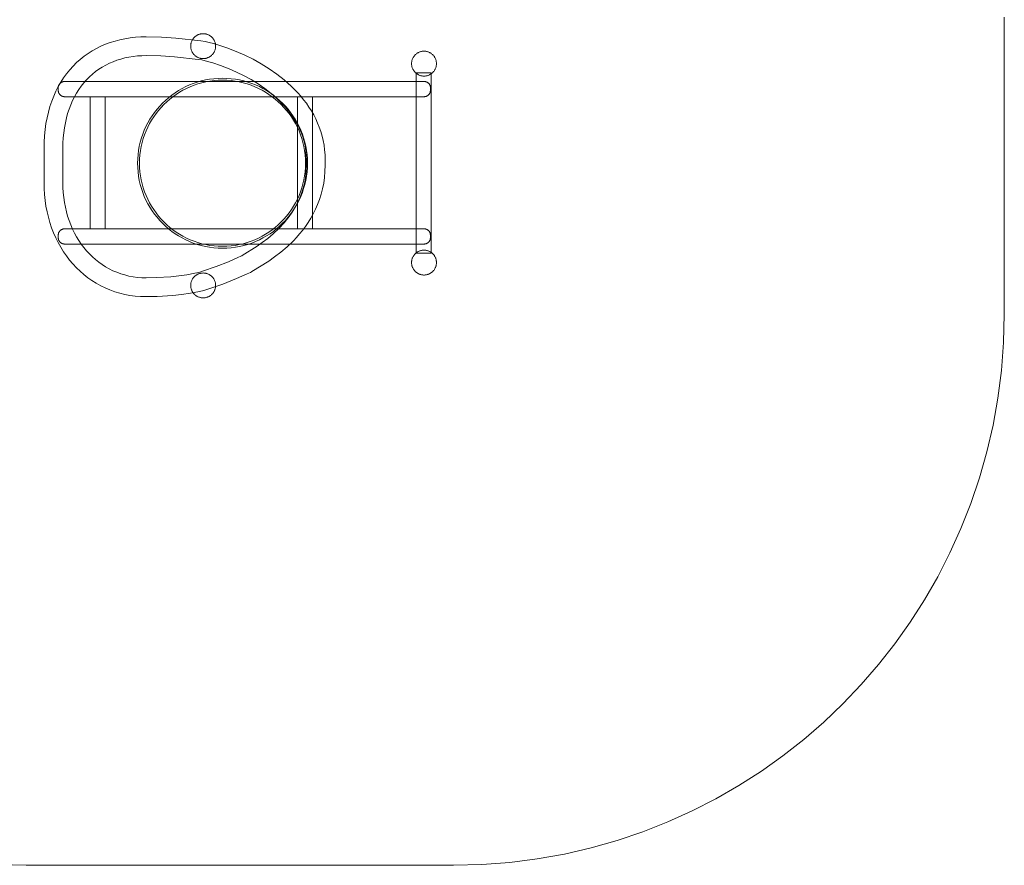
# Model space of a CAD drawing. Units: millimetres. Extents: x -46217 to -43517, y -1230 to 1240.
# Drawn here: x -45256 to -43517, y -1230 to 263 of the extents above; entities that cross this region are included whole.
import ezdxf

# ---------------------------------------------------------------- set-up
doc = ezdxf.new("R2010")
doc.units = ezdxf.units.MM
doc.linetypes.add('K5LT32777', pattern=[0])
doc.layers.get('0').update_dxf_attribs({"true_color": 0x5890e1})

# ---------------------------------------------------------------- blocks, each defined once
blk = doc.blocks.new('U0')
at = {"color": 33, "linetype": 'K5LT32777', "lineweight": 18, "true_color": 0xe18f57}
blk.add_lwpolyline([(-44541.2, 153.8), (-45176.5, 153.8), (-45177, 153.8), (-45177.6, 153.7), (-45178.1, 153.7), (-45178.6, 153.6), (-45179.2, 153.4), (-45179.7, 153.3), (-45180.2, 153.1), (-45180.7, 152.9), (-45181.2, 152.7), (-45181.6, 152.5), (-45182.1, 152.2), (-45182.5, 151.9), (-45183, 151.6), (-45183.4, 151.3), (-45183.8, 151), (-45184.2, 150.6), (-45184.5, 150.3), (-45184.9, 149.9), (-45185.2, 149.5), (-45185.5, 149), (-45185.8, 148.6), (-45186, 148.2), (-45186.3, 147.7), (-45186.5, 147.2), (-45186.7, 146.7), (-45186.9, 146.2), (-45187, 145.7), (-45187.1, 145.2), (-45187.2, 144.7), (-45187.3, 144.1), (-45187.3, 143.6), (-45187.3, 143), (-45187.3, 137.8), (-45187.3, 137.2), (-45187.3, 136.7), (-45187.2, 136.1), (-45187.1, 135.6), (-45187, 135.1), (-45186.9, 134.6), (-45186.7, 134.1), (-45186.5, 133.6), (-45186.3, 133.1), (-45186, 132.7), (-45185.8, 132.2), (-45185.5, 131.8), (-45185.2, 131.3), (-45184.9, 130.9), (-45184.5, 130.6), (-45184.2, 130.2), (-45183.8, 129.8), (-45183.4, 129.5), (-45183, 129.2), (-45182.5, 128.9), (-45182.1, 128.6), (-45181.6, 128.3), (-45181.2, 128.1), (-45180.7, 127.9), (-45180.2, 127.7), (-45179.7, 127.5), (-45179.2, 127.4), (-45178.6, 127.2), (-45178.1, 127.2), (-45177.6, 127.1), (-45177, 127), (-45176.5, 127), (-44541.2, 127), (-44540.6, 127), (-44540.1, 127.1), (-44539.5, 127.2), (-44539, 127.2), (-44538.5, 127.4), (-44537.9, 127.5), (-44537.4, 127.7), (-44536.9, 127.9), (-44536.5, 128.1), (-44536, 128.3), (-44535.5, 128.6), (-44535.1, 128.9), (-44534.7, 129.2), (-44534.3, 129.5), (-44533.9, 129.8), (-44533.5, 130.2), (-44533.1, 130.6), (-44532.8, 130.9), (-44532.5, 131.3), (-44532.1, 131.8), (-44531.9, 132.2), (-44531.6, 132.7), (-44531.4, 133.1), (-44531.1, 133.6), (-44530.9, 134.1), (-44530.8, 134.6), (-44530.6, 135.1), (-44530.5, 135.6), (-44530.4, 136.1), (-44530.3, 136.7), (-44530.3, 137.2), (-44530.3, 137.8), (-44530.3, 143), (-44530.3, 143.6), (-44530.3, 144.1), (-44530.4, 144.7), (-44530.5, 145.2), (-44530.6, 145.7), (-44530.8, 146.2), (-44530.9, 146.7), (-44531.1, 147.2), (-44531.4, 147.7), (-44531.6, 148.2), (-44531.9, 148.6), (-44532.1, 149), (-44532.5, 149.5), (-44532.8, 149.9), (-44533.1, 150.3), (-44533.5, 150.6), (-44533.9, 151), (-44534.3, 151.3), (-44534.7, 151.6), (-44535.1, 151.9), (-44535.5, 152.2), (-44536, 152.5), (-44536.5, 152.7), (-44536.9, 152.9), (-44537.4, 153.1), (-44537.9, 153.3), (-44538.5, 153.4), (-44539, 153.6), (-44539.5, 153.7), (-44540.1, 153.7), (-44540.6, 153.8)], close=True, dxfattribs=at)
blk = doc.blocks.new('U1')
at = {"color": 33, "linetype": 'K5LT32777', "lineweight": 18, "true_color": 0xe18f57}
blk.add_lwpolyline([(-44541.2, -106.3), (-45176.5, -106.3), (-45177, -106.3), (-45177.6, -106.4), (-45178.1, -106.4), (-45178.6, -106.5), (-45179.2, -106.7), (-45179.7, -106.8), (-45180.2, -107), (-45180.7, -107.2), (-45181.2, -107.4), (-45181.6, -107.6), (-45182.1, -107.9), (-45182.5, -108.2), (-45183, -108.5), (-45183.4, -108.8), (-45183.8, -109.1), (-45184.2, -109.5), (-45184.5, -109.8), (-45184.9, -110.2), (-45185.2, -110.6), (-45185.5, -111.1), (-45185.8, -111.5), (-45186, -111.9), (-45186.3, -112.4), (-45186.5, -112.9), (-45186.7, -113.4), (-45186.9, -113.9), (-45187, -114.4), (-45187.1, -114.9), (-45187.2, -115.4), (-45187.3, -116), (-45187.3, -116.5), (-45187.3, -117.1), (-45187.3, -122.3), (-45187.3, -122.9), (-45187.3, -123.4), (-45187.2, -124), (-45187.1, -124.5), (-45187, -125), (-45186.9, -125.5), (-45186.7, -126), (-45186.5, -126.5), (-45186.3, -127), (-45186, -127.4), (-45185.8, -127.9), (-45185.5, -128.3), (-45185.2, -128.8), (-45184.9, -129.2), (-45184.5, -129.5), (-45184.2, -129.9), (-45183.8, -130.3), (-45183.4, -130.6), (-45183, -130.9), (-45182.5, -131.2), (-45182.1, -131.5), (-45181.6, -131.8), (-45181.2, -132), (-45180.7, -132.2), (-45180.2, -132.4), (-45179.7, -132.6), (-45179.2, -132.7), (-45178.6, -132.9), (-45178.1, -132.9), (-45177.6, -133), (-45177, -133.1), (-45176.5, -133.1), (-44541.2, -133.1), (-44540.6, -133.1), (-44540.1, -133), (-44539.5, -132.9), (-44539, -132.9), (-44538.5, -132.7), (-44537.9, -132.6), (-44537.4, -132.4), (-44536.9, -132.2), (-44536.5, -132), (-44536, -131.8), (-44535.5, -131.5), (-44535.1, -131.2), (-44534.7, -130.9), (-44534.3, -130.6), (-44533.9, -130.3), (-44533.5, -129.9), (-44533.1, -129.5), (-44532.8, -129.2), (-44532.5, -128.8), (-44532.1, -128.3), (-44531.9, -127.9), (-44531.6, -127.4), (-44531.4, -127), (-44531.1, -126.5), (-44530.9, -126), (-44530.8, -125.5), (-44530.6, -125), (-44530.5, -124.5), (-44530.4, -124), (-44530.3, -123.4), (-44530.3, -122.9), (-44530.3, -122.3), (-44530.3, -117.1), (-44530.3, -116.5), (-44530.3, -116), (-44530.4, -115.4), (-44530.5, -114.9), (-44530.6, -114.4), (-44530.8, -113.9), (-44530.9, -113.4), (-44531.1, -112.9), (-44531.4, -112.4), (-44531.6, -111.9), (-44531.9, -111.5), (-44532.1, -111.1), (-44532.5, -110.6), (-44532.8, -110.2), (-44533.1, -109.8), (-44533.5, -109.5), (-44533.9, -109.1), (-44534.3, -108.8), (-44534.7, -108.5), (-44535.1, -108.2), (-44535.5, -107.9), (-44536, -107.6), (-44536.5, -107.4), (-44536.9, -107.2), (-44537.4, -107), (-44537.9, -106.8), (-44538.5, -106.7), (-44539, -106.5), (-44539.5, -106.4), (-44540.1, -106.4), (-44540.6, -106.3)], close=True, dxfattribs=at)
blk = doc.blocks.new('U2')
at = {"color": 33, "linetype": 'K5LT32777', "lineweight": 18, "true_color": 0xe18f57}
blk.add_lwpolyline([(-44519.6, 185.4), (-44519.6, 186.5), (-44519.7, 187.6), (-44519.8, 188.7), (-44520, 189.8), (-44520.3, 190.9), (-44520.6, 191.9), (-44520.9, 192.9), (-44521.3, 193.9), (-44521.7, 194.9), (-44522.2, 195.9), (-44522.8, 196.8), (-44523.3, 197.7), (-44523.9, 198.5), (-44524.6, 199.4), (-44525.3, 200.2), (-44526, 200.9), (-44526.8, 201.7), (-44527.6, 202.3), (-44528.4, 203), (-44529.3, 203.6), (-44530.2, 204.2), (-44531.1, 204.7), (-44532, 205.2), (-44533, 205.6), (-44534, 206), (-44535, 206.4), (-44536.1, 206.7), (-44537.1, 206.9), (-44538.2, 207.1), (-44539.3, 207.3), (-44540.4, 207.3), (-44541.6, 207.4), (-44542.7, 207.3), (-44543.8, 207.3), (-44544.9, 207.1), (-44546, 206.9), (-44547.1, 206.7), (-44548.1, 206.4), (-44549.1, 206), (-44550.1, 205.6), (-44551.1, 205.2), (-44552, 204.7), (-44553, 204.2), (-44553.9, 203.6), (-44554.7, 203), (-44555.6, 202.3), (-44556.4, 201.7), (-44557.1, 200.9), (-44557.8, 200.2), (-44558.5, 199.4), (-44559.2, 198.5), (-44559.8, 197.7), (-44560.4, 196.8), (-44560.9, 195.9), (-44561.4, 194.9), (-44561.8, 193.9), (-44562.2, 192.9), (-44562.6, 191.9), (-44562.9, 190.9), (-44563.1, 189.8), (-44563.3, 188.7), (-44563.4, 187.6), (-44563.5, 186.5), (-44563.6, 185.4), (-44563.5, 184.2), (-44563.4, 183.1), (-44563.3, 182), (-44563.1, 180.9), (-44562.9, 179.9), (-44562.6, 178.8), (-44562.2, 177.8), (-44561.8, 176.8), (-44561.4, 175.8), (-44560.9, 174.9), (-44560.4, 174), (-44559.8, 173.1), (-44559.2, 172.2), (-44558.5, 171.4), (-44557.8, 170.6), (-44557.1, 169.8), (-44556.4, 169.1), (-44555.6, 168.4), (-44554.7, 167.8), (-44553.9, 167.1), (-44553, 166.6), (-44552, 166), (-44551.1, 165.5), (-44550.1, 165.1), (-44549.1, 164.7), (-44548.1, 164.4), (-44547.1, 164.1), (-44546, 163.8), (-44544.9, 163.6), (-44543.8, 163.5), (-44542.7, 163.4), (-44541.6, 163.4), (-44540.4, 163.4), (-44539.3, 163.5), (-44538.2, 163.6), (-44537.1, 163.8), (-44536.1, 164.1), (-44535, 164.4), (-44534, 164.7), (-44533, 165.1), (-44532, 165.5), (-44531.1, 166), (-44530.2, 166.6), (-44529.3, 167.1), (-44528.4, 167.8), (-44527.6, 168.4), (-44526.8, 169.1), (-44526, 169.8), (-44525.3, 170.6), (-44524.6, 171.4), (-44523.9, 172.2), (-44523.3, 173.1), (-44522.8, 174), (-44522.2, 174.9), (-44521.7, 175.8), (-44521.3, 176.8), (-44520.9, 177.8), (-44520.6, 178.8), (-44520.3, 179.9), (-44520, 180.9), (-44519.8, 182), (-44519.7, 183.1), (-44519.6, 184.2)], close=True, dxfattribs=at)
blk = doc.blocks.new('U3')
at = {"color": 33, "linetype": 'K5LT32777', "lineweight": 18, "true_color": 0xe18f57}
blk.add_lwpolyline([(-44519.6, -165.8), (-44519.6, -164.7), (-44519.7, -163.6), (-44519.8, -162.5), (-44520, -161.4), (-44520.3, -160.3), (-44520.6, -159.3), (-44520.9, -158.3), (-44521.3, -157.3), (-44521.7, -156.3), (-44522.2, -155.3), (-44522.8, -154.4), (-44523.3, -153.5), (-44523.9, -152.7), (-44524.6, -151.8), (-44525.3, -151), (-44526, -150.3), (-44526.8, -149.5), (-44527.6, -148.8), (-44528.4, -148.2), (-44529.3, -147.6), (-44530.2, -147), (-44531.1, -146.5), (-44532, -146), (-44533, -145.5), (-44534, -145.1), (-44535, -144.8), (-44536.1, -144.5), (-44537.1, -144.3), (-44538.2, -144.1), (-44539.3, -143.9), (-44540.4, -143.8), (-44541.6, -143.8), (-44542.7, -143.8), (-44543.8, -143.9), (-44544.9, -144.1), (-44546, -144.3), (-44547.1, -144.5), (-44548.1, -144.8), (-44549.1, -145.1), (-44550.1, -145.5), (-44551.1, -146), (-44552, -146.5), (-44553, -147), (-44553.9, -147.6), (-44554.7, -148.2), (-44555.6, -148.8), (-44556.4, -149.5), (-44557.1, -150.3), (-44557.8, -151), (-44558.5, -151.8), (-44559.2, -152.7), (-44559.8, -153.5), (-44560.4, -154.4), (-44560.9, -155.3), (-44561.4, -156.3), (-44561.8, -157.3), (-44562.2, -158.3), (-44562.6, -159.3), (-44562.9, -160.3), (-44563.1, -161.4), (-44563.3, -162.5), (-44563.4, -163.6), (-44563.5, -164.7), (-44563.6, -165.8), (-44563.5, -166.9), (-44563.4, -168.1), (-44563.3, -169.2), (-44563.1, -170.2), (-44562.9, -171.3), (-44562.6, -172.4), (-44562.2, -173.4), (-44561.8, -174.4), (-44561.4, -175.3), (-44560.9, -176.3), (-44560.4, -177.2), (-44559.8, -178.1), (-44559.2, -179), (-44558.5, -179.8), (-44557.8, -180.6), (-44557.1, -181.4), (-44556.4, -182.1), (-44555.6, -182.8), (-44554.7, -183.4), (-44553.9, -184.1), (-44553, -184.6), (-44552, -185.2), (-44551.1, -185.6), (-44550.1, -186.1), (-44549.1, -186.5), (-44548.1, -186.8), (-44547.1, -187.1), (-44546, -187.4), (-44544.9, -187.6), (-44543.8, -187.7), (-44542.7, -187.8), (-44541.6, -187.8), (-44540.4, -187.8), (-44539.3, -187.7), (-44538.2, -187.6), (-44537.1, -187.4), (-44536.1, -187.1), (-44535, -186.8), (-44534, -186.5), (-44533, -186.1), (-44532, -185.6), (-44531.1, -185.2), (-44530.2, -184.6), (-44529.3, -184.1), (-44528.4, -183.4), (-44527.6, -182.8), (-44526.8, -182.1), (-44526, -181.4), (-44525.3, -180.6), (-44524.6, -179.8), (-44523.9, -179), (-44523.3, -178.1), (-44522.8, -177.2), (-44522.2, -176.3), (-44521.7, -175.3), (-44521.3, -174.4), (-44520.9, -173.4), (-44520.6, -172.4), (-44520.3, -171.3), (-44520, -170.2), (-44519.8, -169.2), (-44519.7, -168.1), (-44519.6, -166.9)], close=True, dxfattribs=at)
blk = doc.blocks.new('U4')
at = {"color": 33, "linetype": 'K5LT32777', "lineweight": 18, "true_color": 0xe18f57}
blk.add_lwpolyline([(-44909.5, -206.1), (-44909.6, -205), (-44909.6, -203.9), (-44909.8, -202.8), (-44910, -201.7), (-44910.2, -200.6), (-44910.5, -199.6), (-44910.9, -198.6), (-44911.3, -197.6), (-44911.7, -196.6), (-44912.2, -195.6), (-44912.7, -194.7), (-44913.3, -193.8), (-44913.9, -193), (-44914.6, -192.1), (-44915.3, -191.3), (-44916, -190.6), (-44916.7, -189.8), (-44917.5, -189.1), (-44918.4, -188.5), (-44919.2, -187.9), (-44920.1, -187.3), (-44921, -186.8), (-44922, -186.3), (-44923, -185.9), (-44924, -185.5), (-44925, -185.1), (-44926, -184.8), (-44927.1, -184.6), (-44928.2, -184.4), (-44929.3, -184.2), (-44930.4, -184.2), (-44931.5, -184.1), (-44932.7, -184.2), (-44933.8, -184.2), (-44934.9, -184.4), (-44936, -184.6), (-44937, -184.8), (-44938.1, -185.1), (-44939.1, -185.5), (-44940.1, -185.9), (-44941.1, -186.3), (-44942, -186.8), (-44942.9, -187.3), (-44943.8, -187.9), (-44944.7, -188.5), (-44945.5, -189.1), (-44946.3, -189.8), (-44947.1, -190.6), (-44947.8, -191.3), (-44948.5, -192.1), (-44949.2, -193), (-44949.8, -193.8), (-44950.3, -194.7), (-44950.9, -195.6), (-44951.4, -196.6), (-44951.8, -197.6), (-44952.2, -198.6), (-44952.5, -199.6), (-44952.8, -200.6), (-44953.1, -201.7), (-44953.3, -202.8), (-44953.4, -203.9), (-44953.5, -205), (-44953.5, -206.1), (-44953.5, -207.3), (-44953.4, -208.4), (-44953.3, -209.5), (-44953.1, -210.6), (-44952.8, -211.6), (-44952.5, -212.7), (-44952.2, -213.7), (-44951.8, -214.7), (-44951.4, -215.7), (-44950.9, -216.6), (-44950.3, -217.5), (-44949.8, -218.4), (-44949.2, -219.3), (-44948.5, -220.1), (-44947.8, -220.9), (-44947.1, -221.7), (-44946.3, -222.4), (-44945.5, -223.1), (-44944.7, -223.7), (-44943.8, -224.4), (-44942.9, -224.9), (-44942, -225.5), (-44941.1, -226), (-44940.1, -226.4), (-44939.1, -226.8), (-44938.1, -227.1), (-44937, -227.4), (-44936, -227.7), (-44934.9, -227.9), (-44933.8, -228), (-44932.7, -228.1), (-44931.5, -228.1), (-44930.4, -228.1), (-44929.3, -228), (-44928.2, -227.9), (-44927.1, -227.7), (-44926, -227.4), (-44925, -227.1), (-44924, -226.8), (-44923, -226.4), (-44922, -226), (-44921, -225.5), (-44920.1, -224.9), (-44919.2, -224.4), (-44918.4, -223.7), (-44917.5, -223.1), (-44916.7, -222.4), (-44916, -221.7), (-44915.3, -220.9), (-44914.6, -220.1), (-44913.9, -219.3), (-44913.3, -218.4), (-44912.7, -217.5), (-44912.2, -216.6), (-44911.7, -215.7), (-44911.3, -214.7), (-44910.9, -213.7), (-44910.5, -212.7), (-44910.2, -211.6), (-44910, -210.6), (-44909.8, -209.5), (-44909.6, -208.4), (-44909.6, -207.3)], close=True, dxfattribs=at)
blk = doc.blocks.new('U5')
at = {"color": 33, "linetype": 'K5LT32777', "lineweight": 18, "true_color": 0xe18f57}
blk.add_lwpolyline([(-44909.5, 216.2), (-44909.6, 217.3), (-44909.6, 218.4), (-44909.8, 219.5), (-44910, 220.6), (-44910.2, 221.7), (-44910.5, 222.7), (-44910.9, 223.8), (-44911.3, 224.8), (-44911.7, 225.7), (-44912.2, 226.7), (-44912.7, 227.6), (-44913.3, 228.5), (-44913.9, 229.4), (-44914.6, 230.2), (-44915.3, 231), (-44916, 231.8), (-44916.7, 232.5), (-44917.5, 233.2), (-44918.4, 233.8), (-44919.2, 234.4), (-44920.1, 235), (-44921, 235.5), (-44922, 236), (-44923, 236.5), (-44924, 236.9), (-44925, 237.2), (-44926, 237.5), (-44927.1, 237.8), (-44928.2, 237.9), (-44929.3, 238.1), (-44930.4, 238.2), (-44931.5, 238.2), (-44932.7, 238.2), (-44933.8, 238.1), (-44934.9, 237.9), (-44936, 237.8), (-44937, 237.5), (-44938.1, 237.2), (-44939.1, 236.9), (-44940.1, 236.5), (-44941.1, 236), (-44942, 235.5), (-44942.9, 235), (-44943.8, 234.4), (-44944.7, 233.8), (-44945.5, 233.2), (-44946.3, 232.5), (-44947.1, 231.8), (-44947.8, 231), (-44948.5, 230.2), (-44949.2, 229.4), (-44949.8, 228.5), (-44950.3, 227.6), (-44950.9, 226.7), (-44951.4, 225.7), (-44951.8, 224.8), (-44952.2, 223.8), (-44952.5, 222.7), (-44952.8, 221.7), (-44953.1, 220.6), (-44953.3, 219.5), (-44953.4, 218.4), (-44953.5, 217.3), (-44953.5, 216.2), (-44953.5, 215.1), (-44953.4, 214), (-44953.3, 212.9), (-44953.1, 211.8), (-44952.8, 210.7), (-44952.5, 209.7), (-44952.2, 208.6), (-44951.8, 207.6), (-44951.4, 206.7), (-44950.9, 205.7), (-44950.3, 204.8), (-44949.8, 203.9), (-44949.2, 203), (-44948.5, 202.2), (-44947.8, 201.4), (-44947.1, 200.6), (-44946.3, 199.9), (-44945.5, 199.2), (-44944.7, 198.6), (-44943.8, 198), (-44942.9, 197.4), (-44942, 196.9), (-44941.1, 196.4), (-44940.1, 195.9), (-44939.1, 195.5), (-44938.1, 195.2), (-44937, 194.9), (-44936, 194.6), (-44934.9, 194.5), (-44933.8, 194.3), (-44932.7, 194.2), (-44931.5, 194.2), (-44930.4, 194.2), (-44929.3, 194.3), (-44928.2, 194.5), (-44927.1, 194.6), (-44926, 194.9), (-44925, 195.2), (-44924, 195.5), (-44923, 195.9), (-44922, 196.4), (-44921, 196.9), (-44920.1, 197.4), (-44919.2, 198), (-44918.4, 198.6), (-44917.5, 199.2), (-44916.7, 199.9), (-44916, 200.6), (-44915.3, 201.4), (-44914.6, 202.2), (-44913.9, 203), (-44913.3, 203.9), (-44912.7, 204.8), (-44912.2, 205.7), (-44911.7, 206.7), (-44911.3, 207.6), (-44910.9, 208.6), (-44910.5, 209.7), (-44910.2, 210.7), (-44910, 211.8), (-44909.8, 212.9), (-44909.6, 214), (-44909.6, 215.1)], close=True, dxfattribs=at)
blk = doc.blocks.new('U6')
at = {"color": 33, "linetype": 'K5LT32777', "lineweight": 18, "true_color": 0xe18f57}
blk.add_lwpolyline([(-44738.2, 127), (-44765, 127), (-44765, -106.3), (-44738.2, -106.3)], close=True, dxfattribs=at)
blk = doc.blocks.new('U7')
at = {"color": 33, "linetype": 'K5LT32777', "lineweight": 18, "true_color": 0xe18f57}
blk.add_lwpolyline([(-45104.5, 127), (-45131.3, 127), (-45131.3, -106.3), (-45104.5, -106.3)], close=True, dxfattribs=at)

msp = doc.modelspace()

# ---------------------------------------------------------------- linework, layer by layer
at = {"color": 33, "linetype": 'K5LT32777', "lineweight": 18, "true_color": 0xe18f57}
msp.add_lwpolyline([(-45294.2, -1228.4), (-45244.2, -1229.7), (-44489.6, -1229.7), (-44439.6, -1228.4), (-44390.2, -1224.6), (-44341.6, -1218.4), (-44293.7, -1209.9), (-44246.6, -1199), (-44200.5, -1185.9), (-44155.3, -1170.6), (-44111.2, -1153.1), (-44068.1, -1133.7), (-44026.1, -1112.2), (-43985.4, -1088.7), (-43945.9, -1063.4), (-43907.8, -1036.3), (-43871, -1007.4), (-43835.7, -976.8), (-43801.9, -944.6), (-43769.7, -910.8), (-43739.1, -875.5), (-43710.3, -838.7), (-43683.1, -800.6), (-43657.8, -761.1), (-43634.4, -720.4), (-43612.9, -678.4), (-43593.4, -635.4), (-43575.9, -591.2), (-43560.6, -546), (-43547.5, -499.9), (-43536.6, -452.8), (-43528.1, -405), (-43521.9, -356.3), (-43518.1, -307), (-43516.9, -256.9), (-43516.9, 267.6)], dxfattribs=at)
for points in [[(-44935.5, 225.7), (-44979.5, 230.5), (-45005.2, 232.1), (-45031.9, 232.7), (-45041.6, 232.5), (-45051.1, 231.9), (-45060.4, 230.9), (-45069.6, 229.4), (-45078.5, 227.5), (-45087.2, 225.3), (-45095.7, 222.6), (-45104, 219.5), (-45112.1, 216), (-45119.9, 212.2), (-45127.5, 207.9), (-45134.8, 203.3), (-45141.8, 198.3), (-45148.6, 192.9), (-45155.1, 187.1), (-45161.2, 181), (-45167.1, 174.5), (-45172.7, 167.6), (-45177.9, 160.4), (-45182.8, 152.8), (-45187.4, 144.8), (-45191.6, 136.5), (-45195.5, 127.9), (-45199, 118.9), (-45202.1, 109.6), (-45204.8, 99.9), (-45207.1, 89.9), (-45209.1, 79.6), (-45210.6, 68.9), (-45211.7, 57.9), (-45212.3, 46.6), (-45212.5, 35), (-45212.5, -24.6), (-45212.3, -35.3), (-45211.7, -45.8), (-45210.6, -56.1), (-45209.1, -66.2), (-45207.2, -76.1), (-45204.9, -85.8), (-45202.1, -95.3), (-45199.1, -104.5), (-45195.6, -113.4), (-45191.8, -122.1), (-45187.6, -130.6), (-45183, -138.7), (-45178.2, -146.6), (-45172.9, -154.1), (-45167.4, -161.4), (-45161.6, -168.3), (-45155.4, -174.9), (-45148.9, -181.1), (-45142.2, -187), (-45135.2, -192.5), (-45127.9, -197.6), (-45120.3, -202.4), (-45112.5, -206.7), (-45104.5, -210.6), (-45096.2, -214.1), (-45087.7, -217.2), (-45078.9, -219.8), (-45070, -222), (-45060.8, -223.7), (-45051.5, -224.9), (-45042, -225.7), (-45032.3, -225.9), (-45012.6, -225.5), (-44984.9, -223.8), (-44969.5, -222.1), (-44953.7, -219.9), (-44938.1, -216.8), (-44930.6, -215), (-44923.3, -213), (-44897, -203.9), (-44872.5, -194.1), (-44854, -185.8), (-44848.2, -183.1), (-44846.3, -182.1), (-44845.4, -181.6), (-44815.6, -163.2), (-44805.3, -155.9), (-44794.5, -147.6), (-44783.3, -138), (-44772.2, -127.3), (-44766.7, -121.5), (-44761.3, -115.3), (-44756.1, -108.9), (-44751, -102.1), (-44746.1, -95), (-44741.5, -87.5), (-44737.1, -79.8), (-44733.1, -71.6), (-44729.4, -63.2), (-44726.1, -54.4), (-44723.2, -45.2), (-44720.7, -35.6), (-44718.7, -25.7), (-44717.3, -15.5), (-44716.4, -4.8), (-44716.1, 6.2), (-44716.1, 16), (-44716.3, 24.6), (-44717, 33.1), (-44718.1, 41.4), (-44719.6, 49.6), (-44721.5, 57.5), (-44723.7, 65.3), (-44726.4, 73), (-44729.4, 80.5), (-44732.7, 87.8), (-44736.4, 94.9), (-44740.4, 101.9), (-44744.7, 108.7), (-44749.3, 115.3), (-44754.1, 121.7), (-44759.2, 128), (-44764.6, 134.1), (-44776, 145.7), (-44788.3, 156.6), (-44801.2, 166.8), (-44814.8, 176.3), (-44828.9, 185.1), (-44843.4, 193.1), (-44858.2, 200.3), (-44873.1, 206.8), (-44889.8, 213.3), (-44905.6, 218.7), (-44913.2, 221), (-44920.7, 222.9), (-44928.1, 224.5)], [(-44940.1, 192.8), (-44982.1, 197.4), (-45006.5, 199), (-45031.8, 199.6), (-45039.7, 199.4), (-45047.4, 198.9), (-45055, 198), (-45062.5, 196.8), (-45069.8, 195.3), (-45076.9, 193.4), (-45083.8, 191.2), (-45090.6, 188.7), (-45097.2, 185.9), (-45103.6, 182.7), (-45109.7, 179.2), (-45115.7, 175.4), (-45121.5, 171.2), (-45127, 166.8), (-45132.3, 162), (-45137.3, 156.9), (-45142.2, 151.5), (-45146.7, 145.8), (-45151, 139.8), (-45155, 133.5), (-45158.7, 126.9), (-45162.2, 120), (-45165.4, 112.7), (-45168.2, 105.2), (-45170.8, 97.5), (-45173, 89.4), (-45174.9, 81), (-45176.5, 72.3), (-45177.8, 63.4), (-45178.6, 54.2), (-45179.2, 44.7), (-45179.4, 34.9), (-45179.4, -24.5), (-45179.2, -33.5), (-45178.6, -42.4), (-45177.8, -51.1), (-45176.5, -59.6), (-45174.9, -67.9), (-45173, -76.1), (-45170.8, -84), (-45168.3, -91.8), (-45165.4, -99.3), (-45162.3, -106.6), (-45158.8, -113.6), (-45155.1, -120.4), (-45151.1, -127), (-45146.8, -133.3), (-45142.3, -139.3), (-45137.5, -145.1), (-45132.4, -150.5), (-45127.1, -155.7), (-45121.6, -160.6), (-45115.9, -165.1), (-45109.9, -169.4), (-45103.8, -173.3), (-45097.4, -176.9), (-45090.8, -180.1), (-45084.1, -183), (-45077.1, -185.6), (-45070, -187.7), (-45062.7, -189.5), (-45055.3, -190.9), (-45047.7, -192), (-45040, -192.6), (-45032.1, -192.8), (-45014, -192.4), (-44988.6, -190.9), (-44974.5, -189.4), (-44960.2, -187.4), (-44946.2, -184.7), (-44939.4, -183.1), (-44932.9, -181.2), (-44908.7, -173), (-44886.7, -164.2), (-44870.1, -156.9), (-44865, -154.5), (-44863.4, -153.7), (-44862.9, -153.4), (-44862.5, -153.2), (-44836.1, -136.9), (-44827.1, -130.5), (-44817.6, -123.3), (-44807.9, -115.1), (-44798.2, -105.9), (-44788.7, -95.6), (-44784.1, -90.1), (-44779.7, -84.4), (-44775.4, -78.4), (-44771.4, -72.1), (-44767.6, -65.5), (-44764.1, -58.7), (-44760.8, -51.5), (-44757.9, -44.1), (-44755.4, -36.5), (-44753.3, -28.5), (-44751.6, -20.2), (-44750.3, -11.7), (-44749.5, -2.8), (-44749.3, 6.3), (-44749.3, 15.8), (-44749.5, 22.9), (-44750, 29.8), (-44750.9, 36.6), (-44752.2, 43.3), (-44753.8, 49.8), (-44755.8, 56.3), (-44758, 62.6), (-44760.6, 68.8), (-44763.4, 74.8), (-44766.6, 80.7), (-44770, 86.5), (-44773.7, 92.2), (-44777.6, 97.7), (-44781.8, 103.1), (-44786.2, 108.4), (-44790.8, 113.5), (-44800.7, 123.4), (-44811.3, 132.6), (-44822.5, 141.4), (-44834.4, 149.5), (-44846.7, 157.1), (-44859.4, 164), (-44872.5, 170.4), (-44885.7, 176.1), (-44900.8, 182), (-44914.7, 186.8), (-44921.3, 188.8), (-44927.8, 190.5), (-44934, 191.8)], [(-44747.3, 9.5), (-44747.5, 17.2), (-44748.1, 24.8), (-44749.1, 32.3), (-44750.4, 39.7), (-44752, 47), (-44754.1, 54.1), (-44756.4, 61), (-44759.1, 67.9), (-44762.1, 74.5), (-44765.4, 81), (-44769.1, 87.3), (-44773, 93.3), (-44777.1, 99.2), (-44781.6, 104.9), (-44786.3, 110.3), (-44791.3, 115.5), (-44796.5, 120.5), (-44801.9, 125.2), (-44807.6, 129.7), (-44813.5, 133.9), (-44819.6, 137.8), (-44825.9, 141.4), (-44832.3, 144.7), (-44839, 147.7), (-44845.8, 150.4), (-44852.7, 152.8), (-44859.9, 154.8), (-44867.1, 156.5), (-44874.5, 157.8), (-44882, 158.7), (-44889.6, 159.3), (-44897.3, 159.5), (-44905, 159.3), (-44912.6, 158.7), (-44920.1, 157.8), (-44927.5, 156.5), (-44934.8, 154.8), (-44941.9, 152.8), (-44948.9, 150.4), (-44955.7, 147.7), (-44962.3, 144.7), (-44968.8, 141.4), (-44975.1, 137.8), (-44981.2, 133.9), (-44987, 129.7), (-44992.7, 125.2), (-44998.1, 120.5), (-45003.4, 115.5), (-45008.3, 110.3), (-45013, 104.9), (-45017.5, 99.2), (-45021.7, 93.3), (-45025.6, 87.3), (-45029.2, 81), (-45032.5, 74.5), (-45035.5, 67.9), (-45038.2, 61), (-45040.6, 54.1), (-45042.6, 47), (-45044.3, 39.7), (-45045.6, 32.3), (-45046.5, 24.8), (-45047.1, 17.2), (-45047.3, 9.5), (-45047.1, 1.8), (-45046.5, -5.8), (-45045.6, -13.3), (-45044.3, -20.7), (-45042.6, -28), (-45040.6, -35.1), (-45038.2, -42), (-45035.5, -48.9), (-45032.5, -55.5), (-45029.2, -62), (-45025.6, -68.2), (-45021.7, -74.3), (-45017.5, -80.2), (-45013, -85.9), (-45008.3, -91.3), (-45003.4, -96.5), (-44998.1, -101.5), (-44992.7, -106.2), (-44987, -110.7), (-44981.2, -114.9), (-44975.1, -118.8), (-44968.8, -122.4), (-44962.3, -125.7), (-44955.7, -128.7), (-44948.9, -131.4), (-44941.9, -133.7), (-44934.8, -135.8), (-44927.5, -137.4), (-44920.1, -138.8), (-44912.6, -139.7), (-44905, -140.3), (-44897.3, -140.5), (-44889.6, -140.3), (-44882, -139.7), (-44874.5, -138.8), (-44867.1, -137.4), (-44859.9, -135.8), (-44852.7, -133.7), (-44845.8, -131.4), (-44839, -128.7), (-44832.3, -125.7), (-44825.9, -122.4), (-44819.6, -118.8), (-44813.5, -114.9), (-44807.6, -110.7), (-44801.9, -106.2), (-44796.5, -101.5), (-44791.3, -96.5), (-44786.3, -91.3), (-44781.6, -85.9), (-44777.1, -80.2), (-44773, -74.3), (-44769.1, -68.2), (-44765.4, -62), (-44762.1, -55.5), (-44759.1, -48.9), (-44756.4, -42), (-44754.1, -35.1), (-44752, -28), (-44750.4, -20.7), (-44749.1, -13.3), (-44748.1, -5.8), (-44747.5, 1.8)], [(-44528.8, 169), (-44555.6, 169), (-44555.6, -149.1), (-44528.8, -149.1)], [(-44750.7, 9.5), (-44750.9, 17), (-44751.5, 24.5), (-44752.4, 31.8), (-44753.7, 39), (-44755.3, 46.1), (-44757.3, 53.1), (-44759.6, 59.9), (-44762.2, 66.5), (-44765.2, 73), (-44768.4, 79.4), (-44771.9, 85.5), (-44775.8, 91.4), (-44779.9, 97.2), (-44784.2, 102.7), (-44788.8, 108.1), (-44793.7, 113.1), (-44798.8, 118), (-44804.1, 122.6), (-44809.6, 127), (-44815.4, 131.1), (-44821.3, 134.9), (-44827.5, 138.4), (-44833.8, 141.6), (-44840.3, 144.6), (-44846.9, 147.2), (-44853.8, 149.5), (-44860.7, 151.5), (-44867.8, 153.1), (-44875, 154.4), (-44882.3, 155.4), (-44889.8, 155.9), (-44897.3, 156.1), (-44904.9, 155.9), (-44912.3, 155.4), (-44919.6, 154.4), (-44926.8, 153.1), (-44933.9, 151.5), (-44940.9, 149.5), (-44947.7, 147.2), (-44954.4, 144.6), (-44960.9, 141.6), (-44967.2, 138.4), (-44973.3, 134.9), (-44979.3, 131.1), (-44985, 127), (-44990.6, 122.6), (-44995.9, 118), (-45001, 113.1), (-45005.8, 108.1), (-45010.4, 102.7), (-45014.8, 97.2), (-45018.9, 91.4), (-45022.7, 85.5), (-45026.2, 79.4), (-45029.5, 73), (-45032.4, 66.5), (-45035, 59.9), (-45037.3, 53.1), (-45039.3, 46.1), (-45041, 39), (-45042.2, 31.8), (-45043.2, 24.5), (-45043.7, 17), (-45043.9, 9.5), (-45043.7, 2), (-45043.2, -5.5), (-45042.2, -12.8), (-45041, -20), (-45039.3, -27.1), (-45037.3, -34.1), (-45035, -40.9), (-45032.4, -47.5), (-45029.5, -54), (-45026.2, -60.3), (-45022.7, -66.5), (-45018.9, -72.4), (-45014.8, -78.2), (-45010.4, -83.7), (-45005.8, -89), (-45001, -94.1), (-44995.9, -99), (-44990.6, -103.6), (-44985, -108), (-44979.3, -112.1), (-44973.3, -115.9), (-44967.2, -119.4), (-44960.9, -122.6), (-44954.4, -125.6), (-44947.7, -128.2), (-44940.9, -130.5), (-44933.9, -132.5), (-44926.8, -134.1), (-44919.6, -135.4), (-44912.3, -136.4), (-44904.9, -136.9), (-44897.3, -137.1), (-44889.8, -136.9), (-44882.3, -136.4), (-44875, -135.4), (-44867.8, -134.1), (-44860.7, -132.5), (-44853.8, -130.5), (-44846.9, -128.2), (-44840.3, -125.6), (-44833.8, -122.6), (-44827.5, -119.4), (-44821.3, -115.9), (-44815.4, -112.1), (-44809.6, -108), (-44804.1, -103.6), (-44798.8, -99), (-44793.7, -94.1), (-44788.8, -89), (-44784.2, -83.7), (-44779.9, -78.2), (-44775.8, -72.4), (-44771.9, -66.5), (-44768.4, -60.3), (-44765.2, -54), (-44762.2, -47.5), (-44759.6, -40.9), (-44757.3, -34.1), (-44755.3, -27.1), (-44753.7, -20), (-44752.4, -12.8), (-44751.5, -5.5), (-44750.9, 2)]]:
    msp.add_lwpolyline(points, close=True, dxfattribs=at)

# ---------------------------------------------------------------- block references
for name in ['U5', 'U2', 'U0', 'U7', 'U6', 'U1', 'U3', 'U4']:
    msp.add_blockref(name, (0, 0))

doc.saveas('drawing.dxf')
